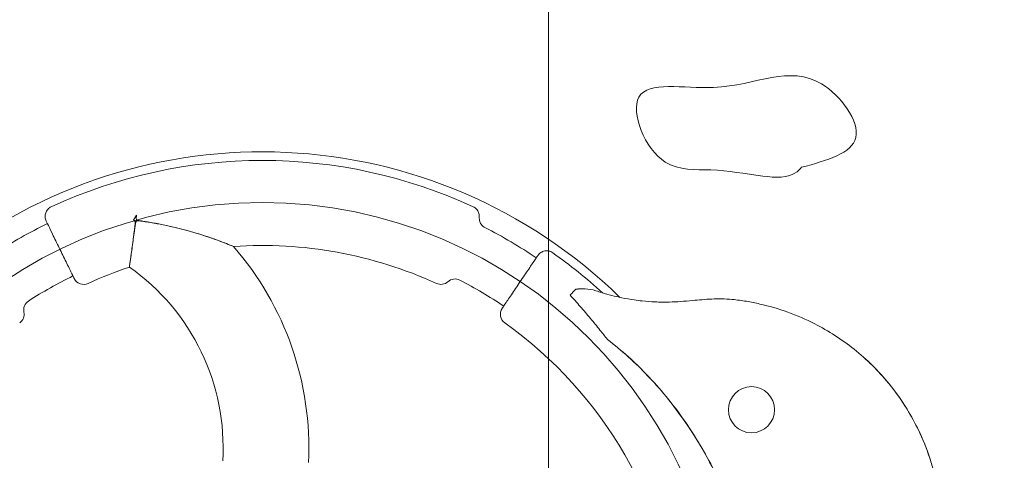
# Model space of a CAD drawing. Units: millimetres. Extents: x 120000 to 141000, y -9668 to 9013.
# Drawn here: x 131697 to 132444, y -75 to 259 of the extents above; entities that cross this region are included whole.
import ezdxf

# ---------------------------------------------------------------- set-up
doc = ezdxf.new("R2010")
doc.units = ezdxf.units.MM
doc.header["$LTSCALE"] = 30
doc.linetypes.add('ACAD_ISO03W100', pattern=[30, 12, -18])
for name, color, linetype, lineweight in [('InterSystem-description', 7, 'Continuous', 13), ('InterSystem-dimension', 7, 'Continuous', 5), ('InterSystem-drawing', 7, 'Continuous', 9)]:
    doc.layers.add(name, color=color, linetype=linetype, lineweight=lineweight)
doc.styles.add('arial', font='arial.ttf')
doc.dimstyles.new('IS_1-50(mm)', dxfattribs={"dimtxt": 100, "dimasz": 100, "dimexe": 10, "dimexo": 50, "dimgap": 10, "dimtad": 1, "dimdec": 0, "dimrnd": 10, "dimzin": 0, "dimtxsty": 'arial', "dimcen": 100, "dimclrd": 256, "dimclre": 256, "dimclrt": 256, "dimadec": 1, "dimazin": 0, "dimtfac": 1, "dimtdec": 0, "dimtmove": 0, "dimatfit": 3, "dimfxl": 1, "dimtolj": 1, "dimtzin": 0, "dimlwd": -1, "dimlwe": -1, "dimarcsym": 0})

# ---------------------------------------------------------------- blocks, each defined once
blk = doc.blocks.new('*D2')
at = {"layer": 'Defpoints', "color": 0, "transparency": 16777216}
for p in [(137938.5, 4352.35), (137938.5, -501.59), (122774.59, -6427.17)]:
    blk.add_point(p, dxfattribs=at)
at = {"layer": 'InterSystem-dimension', "transparency": 16777216}
for p, q in [((122774.59, -6377.17), (122774.59, 4362.35)), ((137938.5, -451.59), (137938.5, 4362.35)), ((122874.59, 4352.35), (137838.5, 4352.35))]:
    blk.add_line(p, q, dxfattribs=at)
for points in [[(122874.59, 4369.01), (122874.59, 4335.68), (122774.59, 4352.35)], [(137838.5, 4369.01), (137838.5, 4335.68), (137938.5, 4352.35)]]:
    blk.add_solid(points, dxfattribs=at)
at = {"layer": 'InterSystem-dimension', "transparency": 16777216, "insert": (130356.55, 4413.4), "char_height": 100, "attachment_point": 5, "style": 'arial'}
blk.add_mtext('\\A1;15160', dxfattribs=at)
blk = doc.blocks.new('*D3')
at = {"layer": 'Defpoints', "color": 0, "transparency": 16777216}
for p in [(129458.67, 2003.31), (138358.6, 2003.31), (124773.43, -6485.39)]:
    blk.add_point(p, dxfattribs=at)
at = {"layer": 'InterSystem-dimension', "transparency": 16777216}
for p, q in [((129508.67, 2003.31), (138368.6, 2003.31)), ((138358.6, -6385.39), (138358.6, 1903.31)), ((124823.43, -6485.39), (138368.6, -6485.39))]:
    blk.add_line(p, q, dxfattribs=at)
for points in [[(138341.94, 1903.31), (138375.27, 1903.31), (138358.6, 2003.31)], [(138341.94, -6385.39), (138375.27, -6385.39), (138358.6, -6485.39)]]:
    blk.add_solid(points, dxfattribs=at)
at = {"layer": 'InterSystem-dimension', "transparency": 16777216, "insert": (138297.55, -2241.04), "char_height": 100, "attachment_point": 5, "rotation": 90, "style": 'arial'}
blk.add_mtext('\\A1;8490', dxfattribs=at)

msp = doc.modelspace()

# ---------------------------------------------------------------- linework, layer by layer
at = {"layer": 'InterSystem-description', "linetype": 'ACAD_ISO03W100', "ltscale": 0.3}
msp.add_arc((129458.67, 1168.31), 2835, 25.90614, 201.21046, dxfattribs=at)
at = {"layer": 'InterSystem-drawing', "lineweight": 15}
msp.add_line((132098, 806.91), (132098, -233.09), dxfattribs=at)
at = {"layer": 'InterSystem-drawing'}
msp.add_line((131783.43, 106.98), (131785.62, 110.77), dxfattribs=at)
msp.add_circle((131881, -229.59), 350, dxfattribs=at)
at = {"layer": 'InterSystem-drawing', "lineweight": 15}
msp.add_circle((132252.07, -36.61), 17.5, dxfattribs=at)
at = {"layer": 'InterSystem-drawing', "extrusion": (0, 0, -1)}
for centre, radius, start, end in [((-131881, -229.59), 388.5, 51.05227, 134.27211), ((-131881, -229.59), 381.94, 65.22541, 114.77459), ((-131881, -229.59), 371.69, 57.03044, 64), ((-131881, -229.59), 371.69, 117.03044, 124), ((-131881, -229.59), 317.5, 86.06297, 114.59167), ((-131683.85, -65.5), 232.5, 138.95669, 182.7252), ((-131881, -229.59), 381.94, 125.22541, 132.49998), ((-131881, -229.59), 317.5, 65.40833, 71.49337), ((-131683.85, -65.5), 167.5, 125.12581, 183.41164), ((-131881, -229.59), 327.5, 57.22716, 64), ((-131745.54, 66.39), 8, 245.40833, 334), ((-132016.46, 66.39), 8, 227.9276, 294.59167), ((-132027.18, 54.51), 8, 47.9276, 117.22716), ((-131881, -229.59), 327.5, 117.22716, 124), ((-131708.05, 39.05), 8, 347.9276, 57.22716), ((-131692.41, 35.71), 8, 167.9276, 234.59167), ((-132069.6, 35.71), 8, 305.40833, 34), ((-131881, -229.59), 317.5, 125.40833, 174.59167)]:
    msp.add_arc(centre, radius, start, end, dxfattribs=at)
at = {"layer": 'InterSystem-drawing', "lineweight": 15}
msp.add_spline([(132290.04, 147.15), (132331.23, 169.77), (132305.26, 210.35), (132223.34, 207.69), (132166.74, 200.37), (132186.72, 151.14), (132221.35, 145.15), (132260.64, 140.49), (132286.61, 143.82), (132290.04, 147.15)], degree=3, dxfattribs=at)
at = {"layer": 'InterSystem-drawing'}
for points, knots in [([(131720.95, 117.2), (131720.45, 116.97), (131719.98, 116.69), (131719.11, 116.04), (131718.71, 115.67), (131717.66, 114.48), (131717.13, 113.57), (131716.44, 111.57), (131716.29, 110.5), (131716.43, 108.33), (131716.71, 107.25), (131717.2, 106.26)], [-12.934008, -12.934008, -12.934008, -12.934008, -11.297988, -11.297988, -9.659837, -9.659837, -6.524247, -6.524247, -3.309414, -3.309414, 0, 0, 0, 0]), ([(132045.63, 109.3), (132045.65, 109.44), (132045.65, 109.58), (132045.68, 110.78), (132045.51, 111.82), (132044.77, 113.77), (132044.22, 114.66), (132042.82, 116.16), (132041.98, 116.77), (132041.05, 117.2)], [-9.746505, -9.746505, -9.746505, -9.746505, -9.323829, -9.323829, -6.171399, -6.171399, -3.074362, -3.074362, 0, 0, 0, 0]), ([(131717.2, 106.26), (131717.41, 105.82), (131717.73, 105.16), (131718.94, 102.69), (131720.05, 100.4), (131722.88, 94.6), (131724.62, 91.03), (131728.18, 83.75), (131729.98, 80.04), (131733.3, 73.25), (131734.8, 70.16), (131737.02, 65.61), (131737.77, 64.08), (131738.28, 63.04), (131738.35, 62.88), (131738.35, 62.88)], [0.246145, 0.246145, 0.246145, 0.246145, 0.492843, 0.492843, 0.953556, 0.953556, 1.457927, 1.457927, 1.951823, 1.951823, 2.457871, 2.457871, 2.931048, 2.931048, 3.141593, 3.141593, 3.141593, 3.141593]), ([(131783.43, 106.98), (131783.73, 106.9), (131783.93, 106.82), (131784.21, 106.66), (131784.3, 106.58), (131784.44, 106.41), (131784.49, 106.31), (131784.6, 105.98), (131784.64, 105.67), (131784.61, 104.49), (131784.5, 103.44), (131784.22, 101), (131784.08, 99.81), (131783.55, 95.66), (131783.17, 92.76), (131782.25, 85.86), (131781.73, 82.1), (131780.92, 76.35), (131780.62, 74.26), (131780.29, 71.99), (131780.22, 71.49), (131780.22, 71.49)], [39.290932, 39.290932, 39.290932, 39.290932, 42.344597, 42.344597, 44.772092, 44.772092, 46.971815, 46.971815, 51.304876, 51.304876, 57.608341, 57.608341, 63.581848, 63.581848, 78.719579, 78.719579, 101.838713, 101.838713, 122.430501, 122.430501, 137.877359, 137.877359, 137.877359, 137.877359]), ([(131780.22, 71.49), (131780.22, 71.49), (131780.23, 71.52), (131780.28, 71.87), (131780.43, 72.88), (131780.92, 76.28), (131781.27, 78.7), (131782.14, 84.87), (131782.66, 88.71), (131783.49, 94.78), (131783.76, 96.77), (131784.19, 99.92), (131784.34, 101.06), (131784.6, 102.86), (131784.7, 103.52), (131784.86, 104.46), (131784.92, 104.8), (131785.04, 105.28), (131785.08, 105.47), (131785.23, 105.9), (131785.32, 106.08), (131785.51, 106.3), (131785.6, 106.37), (131785.81, 106.47), (131785.92, 106.51), (131786.28, 106.57), (131786.54, 106.58), (131787.52, 106.56), (131788.6, 106.44), (131791.43, 106.07), (131793.02, 105.83), (131800.53, 104.64), (131806.6, 103.45), (131822.63, 99.78), (131831.44, 97.18), (131844.2, 92.97), (131848.76, 91.28), (131854.38, 89.12), (131856.35, 88.33), (131858.46, 87.47), (131858.99, 87.25), (131859.18, 87.17), (131859.2, 87.16), (131859.2, 87.16)], [137.877359, 137.877359, 137.877359, 137.877359, 141.593411, 141.593411, 160.236048, 160.236048, 180.004126, 180.004126, 202.148912, 202.148912, 212.439527, 212.439527, 218.184643, 218.184643, 221.520497, 221.520497, 223.201061, 223.201061, 224.148659, 224.148659, 225.585416, 225.585416, 226.564952, 226.564952, 227.466005, 227.466005, 228.889074, 228.889074, 232.537725, 232.537725, 236.56191, 236.56191, 252.049533, 252.049533, 278.540451, 278.540451, 299.165651, 299.165651, 312.621863, 312.621863, 321.002034, 321.002034, 322.845961, 322.845961, 322.845961, 322.845961]), ([(131859.2, 87.16), (131859.2, 87.16), (131859.04, 87.23), (131858.11, 87.61), (131856.96, 88.08), (131853.76, 89.36), (131851.55, 90.22), (131845.5, 92.48), (131840.82, 94.15), (131826.74, 98.61), (131816.14, 101.55), (131800.46, 104.64), (131797.23, 105.22), (131792.78, 105.96), (131791.64, 106.14), (131789.73, 106.44), (131788.96, 106.56), (131786.99, 106.91), (131786.36, 107.06), (131785.89, 107.34), (131785.79, 107.42), (131785.65, 107.6), (131785.6, 107.7), (131785.49, 108.05), (131785.46, 108.39), (131785.49, 109.41), (131785.54, 110.03), (131785.62, 110.77)], [322.845961, 322.845961, 322.845961, 322.845961, 328.422056, 328.422056, 339.174853, 339.174853, 352.200201, 352.200201, 372.785161, 372.785161, 404.134069, 404.134069, 412.331998, 412.331998, 415.164427, 415.164427, 417.212925, 417.212925, 420.924584, 420.924584, 422.188138, 422.188138, 423.341512, 423.341512, 425.724956, 425.724956, 427.762482, 427.762482, 427.762482, 427.762482]), ([(132049.92, 101.5), (132049.02, 101.96), (132048.22, 102.59), (132046.87, 104.16), (132046.35, 105.09), (132045.68, 107.13), (132045.55, 108.22), (132045.63, 109.3)], [-9.473957, -9.473957, -9.473957, -9.473957, -6.439708, -6.439708, -3.255713, -3.255713, 0, 0, 0, 0]), ([(132101.3, 82.42), (132100.86, 82.73), (132100.38, 83), (132099.38, 83.43), (132098.86, 83.59), (132097.3, 83.91), (132096.25, 83.91), (132094.17, 83.51), (132093.17, 83.1), (132091.36, 81.9), (132090.57, 81.11), (132089.95, 80.2)], [-12.934008, -12.934008, -12.934008, -12.934008, -11.297988, -11.297988, -9.659837, -9.659837, -6.524247, -6.524247, -3.309414, -3.309414, 0, 0, 0, 0]), ([(132089.95, 80.2), (132089.68, 79.79), (132089.27, 79.18), (132087.73, 76.91), (132086.31, 74.79), (132082.7, 69.44), (132080.47, 66.14), (132075.94, 59.43), (132073.64, 56.01), (132069.41, 49.74), (132067.49, 46.89), (132064.66, 42.7), (132063.71, 41.28), (132063.06, 40.33), (132062.96, 40.18), (132062.96, 40.18)], [0.246145, 0.246145, 0.246145, 0.246145, 0.492895, 0.492895, 0.953636, 0.953636, 1.458119, 1.458119, 1.952, 1.952, 2.458388, 2.458388, 2.931971, 2.931971, 3.141593, 3.141593, 3.141593, 3.141593]), ([(132118.82, 54.73), (132121.14, 54.92), (132123.45, 55.07), (132128.76, 54.92), (132131.45, 54.5), (132134.09, 53.61)], [-20.281378, -20.281378, -20.281378, -20.281378, -11.243382, -11.243382, 0, 0, 0, 0]), ([(132134.04, 53.62), (132131.42, 54.51), (132128.74, 54.94), (132123.48, 55.12), (132121.2, 54.99), (132118.92, 54.83)], [-20.141231, -20.141231, -20.141231, -20.141231, -10.506417, -10.506417, -2.824557, -2.824557, -2.824557, -2.824557]), ([(132134.04, 53.62), (132135.54, 53.11), (132137.05, 52.62), (132143.54, 50.62), (132148.59, 49.33), (132156.85, 47.63), (132160.03, 47.07), (132165.2, 46.33), (132167.19, 46.08), (132169.17, 45.87)], [-108.386469, -108.386469, -108.386469, -108.386469, -103.046668, -103.046668, -85.4357, -85.4357, -74.428846, -74.428846, -67.549561, -67.549561, -67.549561, -67.549561]), ([(132137.14, 23.78), (132134.8, 26.72), (132132.32, 29.74), (132127.36, 35.69), (132124.77, 38.73), (132119.65, 44.61), (132117.04, 47.54), (132114.46, 50.38)], [0, 0, 0, 0, 11.424918, 11.424918, 23.233367, 23.233367, 35.03675, 35.03675, 35.03675, 35.03675]), ([(132221.9, 47.29), (132216.78, 47.06), (132211.92, 46.6), (132204.23, 45.9), (132201.26, 45.63), (132195.49, 45.21), (132192.7, 45.06), (132186.27, 44.9), (132182.55, 44.95), (132175.6, 45.28), (132172.38, 45.53), (132169.18, 45.87)], [0, 0, 0, 0, 14.01601, 14.01601, 23.375585, 23.375585, 32.73516, 32.73516, 45.441631, 45.441631, 56.487621, 56.487621, 56.487621, 56.487621]), ([(132341.32, -157.44), (132341.98, -157.75), (132342.69, -158.07), (132344.13, -158.7), (132344.83, -158.99), (132346.47, -159.62), (132347.37, -159.96), (132349.43, -160.55), (132350.47, -160.82), (132352.65, -161.21), (132353.77, -161.34), (132355.48, -161.42), (132356.01, -161.43), (132356.89, -161.42), (132357.27, -161.41), (132358.34, -161.35), (132358.93, -161.3), (132360.33, -161.14), (132361.06, -161.03), (132362.69, -160.75), (132363.51, -160.58), (132365.45, -160.13), (132366.56, -159.84), (132369.55, -158.89), (132371.47, -158.12), (132374.99, -156.4), (132376.68, -155.41), (132379.22, -153.68), (132380.16, -152.99), (132381.93, -151.55), (132382.79, -150.82), (132384.29, -149.38), (132384.89, -148.77), (132386.15, -147.38), (132386.85, -146.54), (132388.02, -144.99), (132388.52, -144.25), (132389.7, -142.41), (132390.3, -141.35), (132391.68, -138.71), (132392.33, -137.29), (132393.66, -133.93), (132394.33, -132.05), (132395.04, -128.89), (132395.18, -128.14), (132395.39, -126.83), (132395.48, -126.23), (132395.67, -124.51), (132395.75, -123.49), (132395.87, -121.03), (132395.89, -119.71), (132395.86, -116.64), (132395.8, -114.88), (132395.5, -110.37), (132395.2, -107.64), (132394.34, -101.65), (132393.78, -98.52), (132392.49, -92.19), (132391.76, -89.07), (132390.12, -82.72), (132389.2, -79.44), (132387.06, -72.51), (132385.82, -68.89), (132382.78, -60.96), (132380.91, -56.63), (132376.23, -46.85), (132373.29, -41.44), (132365.95, -29.49), (132361.39, -23.08), (132348.55, -7.34), (132339.65, 1.47), (132320.56, 16.7), (132310.51, 23.17), (132293.41, 31.89), (132286.61, 34.84), (132272.56, 39.89), (132265.32, 41.93), (132255, 44.27), (132251.68, 44.96), (132244.73, 46.16), (132241.14, 46.67), (132234.82, 47.24), (132232.11, 47.4), (132226.82, 47.47), (132224.31, 47.4), (132221.9, 47.29)], [0, 0, 0, 0, 1.950744, 1.950744, 3.511339, 3.511339, 5.071935, 5.071935, 5.97316, 5.97316, 6.874385, 6.874385, 7.234875, 7.234875, 7.595365, 7.595365, 8.316345, 8.316345, 9.469914, 9.469914, 11.139341, 11.139341, 13.152314, 13.152314, 16.373072, 16.373072, 19.477657, 19.477657, 21.428111, 21.428111, 23.378565, 23.378565, 24.606115, 24.606115, 25.833665, 25.833665, 27.083376, 27.083376, 29.082914, 29.082914, 32.282174, 32.282174, 35.524559, 35.524559, 36.459761, 36.459761, 37.394964, 37.394964, 39.265368, 39.265368, 42.258014, 42.258014, 46.395554, 46.395554, 53.015618, 53.015618, 61.766217, 61.766217, 70.203029, 70.203029, 79.655476, 79.655476, 89.679179, 89.679179, 102.148404, 102.148404, 118.394888, 118.394888, 139.079142, 139.079142, 172.173948, 172.173948, 203.53143, 203.53143, 223.399338, 223.399338, 243.267245, 243.267245, 252.69136, 252.69136, 262.115475, 262.115475, 268.717034, 268.717034, 275.318592, 275.318592, 275.318592, 275.318592]), ([(132249.64, -154.69), (132246.68, -142), (132242.99, -129.49), (132233.31, -102.78), (132227.05, -88.71), (132213.24, -62.99), (132205.89, -51.24), (132188.92, -27.93), (132179.15, -16.45), (132163.41, -0.74), (132158.07, 4.17), (132149.31, 11.58), (132146, 14.24), (132142.63, 16.81)], [18.421369, 18.421369, 18.421369, 18.421369, 57.559813, 57.559813, 103.767702, 103.767702, 145.350357, 145.350357, 190.521, 190.521, 212.314837, 212.314837, 225.066604, 225.066604, 225.066604, 225.066604]), ([(132142.78, 16.62), (132148.22, 12.47), (132153.49, 8.08), (132179.87, -15.66), (132200.29, -40.33), (132225.88, -86.05), (132233.27, -102.43), (132243.37, -130.92), (132246.83, -142.74), (132249.62, -154.71)], [8.509563, 8.509563, 8.509563, 8.509563, 28.987645, 28.987645, 114.922077, 114.922077, 159.576416, 159.576416, 190.194877, 190.194877, 190.194877, 190.194877]), ([(132331.67, 7.82), (132341.15, 0.04), (132349.8, -8.73), (132366.21, -29.25), (132373.57, -41.1), (132383.57, -62.38), (132386.09, -69.58), (132387.64, -74.42)], [-56.930214, -56.930214, -56.930214, -56.930214, -37.465865, -37.465865, -15.264717, -15.264717, 0, 0, 0, 0])]:
    msp.add_open_spline(points, degree=3, knots=knots, dxfattribs=at)
for points in [[(132114.46, 50.38), (132116.15, 52.07), (132117.67, 53.59), (132118.92, 54.83)], [(132137.14, 23.78), (132139.04, 21.41), (132140.92, 19.03), (132142.78, 16.62)]]:
    msp.add_open_spline(points, degree=3, dxfattribs=at)

# ---------------------------------------------------------------- dimensions: what is measured, and where the dimension line sits
at = {"layer": 'InterSystem-dimension'}
dim = msp.add_linear_dim(base=(137938.5, 4352.35), p1=(122774.59, -6427.17), p2=(137938.5, -501.59), dimstyle='IS_1-50(mm)', dxfattribs=at)
dim.commit()
dim.dimension.update_dxf_attribs({"geometry": '*D2', "text_midpoint": (130356.55, 4413.4)})
dim = msp.add_linear_dim(base=(138358.6, 2003.31), p1=(124773.43, -6485.39), p2=(129458.67, 2003.31), angle=90, dimstyle='IS_1-50(mm)', dxfattribs=at)
dim.commit()
dim.dimension.update_dxf_attribs({"geometry": '*D3', "text_midpoint": (138297.55, -2241.04)})

doc.saveas('drawing.dxf')
